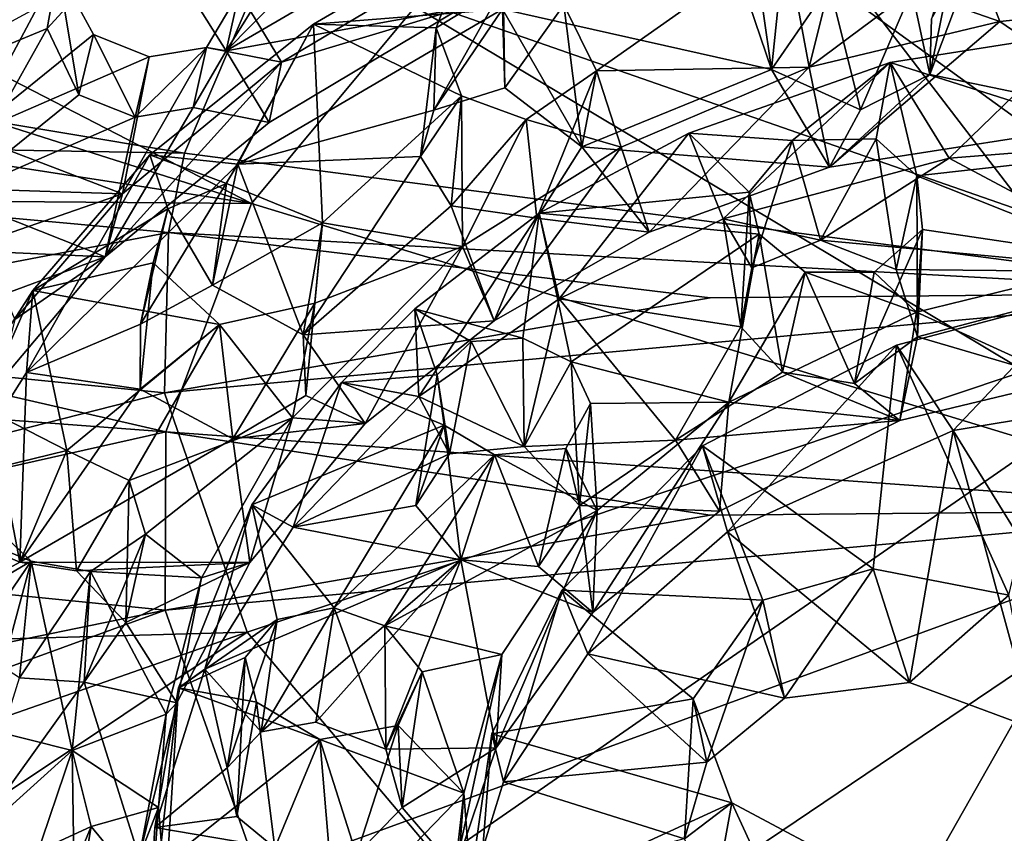
# Model space of a CAD drawing. Units: inches. Extents: x -11 to 11, y -4.7 to 5.
# Drawn here: x -9.9 to -8.8, y -2.9 to -2 of the extents above; entities that cross this region are included whole.
import ezdxf

# ---------------------------------------------------------------- set-up
doc = ezdxf.new("R2010")
doc.units = ezdxf.units.IN
doc.layers.get('0').update_dxf_attribs({"true_color": 0xc2ced6})

msp = doc.modelspace()

# ---------------------------------------------------------------- linework, layer by layer
for points in [[(-8.9911, -1.4518), (-9.3824, -1.6491), (-8.5226, -2.2717), (-8.9911, -1.4518)], [(-9.1175, -1.7372), (-8.6453, -1.6322), (-8.5226, -2.5133), (-9.1175, -1.7372)], [(-8.5226, -2.2717), (-9.3824, -1.6491), (-9.6193, -1.8892), (-8.5226, -2.2717)], [(-9.6418, -2.1722), (-10.7233, -1.8283), (-10.6121, -1.6715), (-9.6418, -2.1722)], [(-9.4596, -1.9535), (-9.6418, -2.1722), (-10.6121, -1.6715), (-9.4596, -1.9535)], [(-8.5226, -2.5133), (-9.4596, -1.9535), (-9.1175, -1.7372), (-8.5226, -2.5133)], [(-9.6699, -2.0025), (-9.7173, -1.9266), (-9.547, -1.8067), (-9.6699, -2.0025)], [(-9.547, -1.8067), (-9.5263, -1.8567), (-9.6699, -2.0025), (-9.547, -1.8067)], [(-10.8151, -1.991), (-10.7233, -1.8283), (-9.6418, -2.1722), (-10.8151, -1.991)], [(-9.6699, -2.0025), (-9.5263, -1.8567), (-9.4728, -1.8874), (-9.6699, -2.0025)], [(-8.8522, -1.8576), (-8.887, -2.0287), (-8.9068, -1.9353), (-8.8522, -1.8576)], [(-8.8089, -1.9699), (-8.8522, -1.8576), (-8.9068, -1.9353), (-8.8089, -1.9699)], [(-8.887, -2.0287), (-8.8206, -1.8528), (-8.6509, -2.0778), (-8.887, -2.0287)], [(-8.8206, -1.8528), (-8.887, -2.0287), (-8.885, -1.9667), (-8.8206, -1.8528)], [(-8.8522, -1.8576), (-8.885, -1.9667), (-8.887, -2.0287), (-8.8522, -1.8576)], [(-8.8522, -1.8576), (-8.8089, -1.9699), (-8.6418, -1.9524), (-8.8522, -1.8576)], [(-9.5726, -1.9727), (-9.4362, -1.9769), (-9.3949, -1.8691), (-9.5726, -1.9727)], [(-9.5726, -1.9727), (-9.3949, -1.8691), (-9.3623, -1.9559), (-9.5726, -1.9727)], [(-9.3616, -1.9312), (-9.3949, -1.8691), (-9.4362, -1.9769), (-9.3616, -1.9312)], [(-9.3623, -1.9559), (-9.1119, -1.8791), (-9.063, -2.023), (-9.3623, -1.9559)], [(-9.048, -1.8769), (-9.2943, -1.9511), (-9.2577, -2.0248), (-9.048, -1.8769)], [(-9.2577, -2.0248), (-9.0213, -2.0204), (-9.048, -1.8769), (-9.2577, -2.0248)], [(-9.1119, -1.8791), (-9.0722, -1.9585), (-9.063, -2.023), (-9.1119, -1.8791)], [(-9.0722, -1.9585), (-9.048, -1.8769), (-9.063, -2.023), (-9.0722, -1.9585)], [(-8.9985, -1.9295), (-9.063, -2.023), (-9.048, -1.8769), (-8.9985, -1.9295)], [(-9.048, -1.8769), (-9.0213, -2.0204), (-8.9985, -1.9295), (-9.048, -1.8769)], [(-10.8863, -1.9206), (-9.7163, -2.1163), (-9.6193, -1.8892), (-10.8863, -1.9206)], [(-9.6193, -1.8892), (-9.7163, -2.1163), (-8.5226, -2.2717), (-9.6193, -1.8892)], [(-9.6699, -2.0025), (-9.4728, -1.8874), (-9.4096, -1.9553), (-9.6699, -2.0025)], [(-9.6554, -1.9373), (-9.6081, -2.0151), (-9.3985, -1.8902), (-9.6554, -1.9373)], [(-9.4096, -1.9553), (-9.3985, -1.8902), (-9.6081, -2.0151), (-9.4096, -1.9553)], [(-9.8572, -1.9111), (-10.0687, -1.9929), (-9.9561, -2.0961), (-9.8572, -1.9111)], [(-9.9561, -2.0961), (-9.8176, -1.9844), (-9.8572, -1.9111), (-9.9561, -2.0961)], [(-9.8572, -1.9111), (-9.8689, -1.9777), (-9.815, -1.9183), (-9.8572, -1.9111)], [(-9.8338, -2.0512), (-9.8689, -1.9777), (-9.8572, -1.9111), (-9.8338, -2.0512)], [(-9.8572, -1.9111), (-9.8176, -1.9844), (-9.8338, -2.0512), (-9.8572, -1.9111)], [(-10.9307, -2.0947), (-9.7163, -2.1163), (-10.8863, -1.9206), (-10.9307, -2.0947)], [(-9.8689, -1.9777), (-10.099, -2.0727), (-9.815, -1.9183), (-9.8689, -1.9777)], [(-9.7173, -1.9266), (-9.6699, -2.0025), (-9.6554, -1.9373), (-9.7173, -1.9266)], [(-9.6916, -1.9986), (-9.6554, -1.9373), (-9.6699, -2.0025), (-9.6916, -1.9986)], [(-9.6554, -1.9373), (-9.6916, -1.9986), (-9.6081, -2.0151), (-9.6554, -1.9373)], [(-9.4386, -2.0684), (-9.3598, -2.0435), (-9.3616, -1.9312), (-9.4386, -2.0684)], [(-9.3616, -1.9312), (-9.4362, -1.9769), (-9.4386, -2.0684), (-9.3616, -1.9312)], [(-9.3598, -2.0435), (-9.2943, -1.9511), (-9.3616, -1.9312), (-9.3598, -2.0435)], [(-8.964, -2.0679), (-9.063, -2.023), (-8.9985, -1.9295), (-8.964, -2.0679)], [(-8.9985, -1.9295), (-9.0213, -2.0204), (-8.9068, -1.9353), (-8.9985, -1.9295)], [(-9.0213, -2.0204), (-8.8089, -1.9699), (-8.9068, -1.9353), (-9.0213, -2.0204)], [(-8.9068, -1.9353), (-8.964, -2.0679), (-8.9985, -1.9295), (-8.9068, -1.9353)], [(-8.9068, -1.9353), (-8.887, -2.0287), (-8.964, -2.0679), (-8.9068, -1.9353)], [(-9.4096, -1.9553), (-9.6221, -2.082), (-9.6699, -2.0025), (-9.4096, -1.9553)], [(-9.3623, -1.9559), (-9.4386, -2.0684), (-9.6567, -2.1283), (-9.3623, -1.9559)], [(-9.6567, -2.1283), (-9.5726, -1.9727), (-9.3623, -1.9559), (-9.6567, -2.1283)], [(-9.4596, -1.9535), (-8.5226, -2.5133), (-9.6418, -2.1722), (-9.4596, -1.9535)], [(-9.6081, -2.0151), (-9.6221, -2.082), (-9.4096, -1.9553), (-9.6081, -2.0151)], [(-9.4386, -2.0684), (-9.3623, -1.9559), (-9.3598, -2.0435), (-9.4386, -2.0684)], [(-9.063, -2.023), (-9.2743, -2.1092), (-9.3623, -1.9559), (-9.063, -2.023)], [(-9.3598, -2.0435), (-9.3623, -1.9559), (-9.2743, -2.1092), (-9.3598, -2.0435)], [(-9.3598, -2.0435), (-9.2743, -2.1092), (-9.2943, -1.9511), (-9.3598, -2.0435)], [(-9.2943, -1.9511), (-9.2743, -2.1092), (-9.2577, -2.0248), (-9.2943, -1.9511)], [(-8.6418, -1.9524), (-8.8089, -1.9699), (-8.6509, -2.0778), (-8.6418, -1.9524)], [(-9.0213, -2.0204), (-8.9985, -2.1318), (-8.8089, -1.9699), (-9.0213, -2.0204)], [(-8.9985, -2.1318), (-8.6509, -2.0778), (-8.8089, -1.9699), (-8.9985, -2.1318)], [(-9.974, -2.1643), (-10.099, -2.0727), (-9.8689, -1.9777), (-9.974, -2.1643)], [(-9.974, -2.1643), (-9.8689, -1.9777), (-9.8338, -2.0512), (-9.974, -2.1643)], [(-9.7547, -2.1181), (-9.5726, -1.9727), (-9.6567, -2.1283), (-9.7547, -2.1181)], [(-9.7547, -2.1181), (-9.6696, -2.1499), (-9.5726, -1.9727), (-9.7547, -2.1181)], [(-9.5726, -1.9727), (-9.6696, -2.1499), (-9.5627, -2.1936), (-9.5726, -1.9727)], [(-9.4362, -1.9769), (-9.5726, -1.9727), (-9.408, -2.0526), (-9.4362, -1.9769)], [(-9.5627, -2.1936), (-9.408, -2.0526), (-9.5726, -1.9727), (-9.5627, -2.1936)], [(-9.4535, -2.1199), (-9.4362, -1.9769), (-9.408, -2.0526), (-9.4535, -2.1199)], [(-9.4386, -2.0684), (-9.4362, -1.9769), (-9.4535, -2.1199), (-9.4386, -2.0684)], [(-8.9309, -2.0154), (-8.7216, -1.9823), (-8.8655, -2.1217), (-8.9309, -2.0154)], [(-8.6291, -2.111), (-8.7216, -1.9823), (-8.9309, -2.0154), (-8.6291, -2.111)], [(-8.7216, -1.9823), (-8.6273, -2.1029), (-8.8655, -2.1217), (-8.7216, -1.9823)], [(-10.8863, -2.1623), (-10.8151, -1.991), (-9.6418, -2.1722), (-10.8863, -2.1623)], [(-9.7554, -2.009), (-9.8176, -1.9844), (-9.9561, -2.0961), (-9.7554, -2.009)], [(-9.771, -2.076), (-9.8338, -2.0512), (-9.8176, -1.9844), (-9.771, -2.076)], [(-9.8176, -1.9844), (-9.7554, -2.009), (-9.771, -2.076), (-9.8176, -1.9844)], [(-9.6081, -2.0151), (-9.6916, -1.9986), (-9.785, -2.1615), (-9.6081, -2.0151)], [(-9.6916, -1.9986), (-9.7554, -2.009), (-9.785, -2.1615), (-9.6916, -1.9986)], [(-9.6916, -1.9986), (-9.7064, -2.0654), (-9.771, -2.076), (-9.6916, -1.9986)], [(-9.771, -2.076), (-9.7554, -2.009), (-9.6916, -1.9986), (-9.771, -2.076)], [(-9.6699, -2.0025), (-9.7064, -2.0654), (-9.6916, -1.9986), (-9.6699, -2.0025)], [(-9.6221, -2.082), (-9.7064, -2.0654), (-9.6699, -2.0025), (-9.6221, -2.082)], [(-9.9561, -2.0961), (-9.785, -2.1615), (-9.7554, -2.009), (-9.9561, -2.0961)], [(-9.8045, -2.2315), (-9.6221, -2.082), (-9.6081, -2.0151), (-9.8045, -2.2315)], [(-9.6081, -2.0151), (-9.785, -2.1615), (-9.8045, -2.2315), (-9.6081, -2.0151)], [(-9.1549, -2.0938), (-9.04, -2.1021), (-8.9309, -2.0154), (-9.1549, -2.0938)], [(-9.1167, -2.1891), (-9.1549, -2.0938), (-8.9309, -2.0154), (-9.1167, -2.1891)], [(-9.1167, -2.1891), (-8.9309, -2.0154), (-8.8655, -2.1217), (-9.1167, -2.1891)], [(-8.9309, -2.0154), (-9.04, -2.1021), (-8.9468, -2.1003), (-8.9309, -2.0154)], [(-8.9014, -2.1413), (-8.9309, -2.0154), (-8.9468, -2.1003), (-8.9014, -2.1413)], [(-8.9309, -2.0154), (-8.9014, -2.1413), (-8.6291, -2.111), (-8.9309, -2.0154)], [(-9.3361, -2.0787), (-9.2577, -2.0248), (-9.3243, -2.1886), (-9.3361, -2.0787)], [(-9.3361, -2.0787), (-9.2303, -2.1096), (-9.2577, -2.0248), (-9.3361, -2.0787)], [(-9.2743, -2.1092), (-9.3243, -2.1886), (-9.2577, -2.0248), (-9.2743, -2.1092)], [(-9.2743, -2.1092), (-9.063, -2.023), (-8.9985, -2.1318), (-9.2743, -2.1092)], [(-9.0213, -2.0204), (-9.2577, -2.0248), (-9.2303, -2.1096), (-9.0213, -2.0204)], [(-9.0213, -2.0204), (-9.2303, -2.1096), (-9.1991, -2.204), (-9.0213, -2.0204)], [(-9.1991, -2.204), (-8.9985, -2.1318), (-9.0213, -2.0204), (-9.1991, -2.204)], [(-8.9985, -2.1318), (-9.063, -2.023), (-8.964, -2.0679), (-8.9985, -2.1318)], [(-8.6509, -2.0778), (-8.9985, -2.1318), (-8.887, -2.0287), (-8.6509, -2.0778)], [(-8.9985, -2.1318), (-8.964, -2.0679), (-8.887, -2.0287), (-8.9985, -2.1318)], [(-9.974, -2.1643), (-9.8338, -2.0512), (-9.771, -2.076), (-9.974, -2.1643)], [(-9.408, -2.0526), (-9.5627, -2.1936), (-9.4069, -2.2201), (-9.408, -2.0526)], [(-9.4196, -2.1748), (-9.4535, -2.1199), (-9.408, -2.0526), (-9.4196, -2.1748)], [(-9.3361, -2.0787), (-9.4196, -2.1748), (-9.408, -2.0526), (-9.3361, -2.0787)], [(-9.408, -2.0526), (-9.4069, -2.2201), (-9.3361, -2.0787), (-9.408, -2.0526)], [(-9.6221, -2.082), (-9.8045, -2.2315), (-9.7064, -2.0654), (-9.6221, -2.082)], [(-9.7064, -2.0654), (-9.8045, -2.2315), (-9.771, -2.076), (-9.7064, -2.0654)], [(-9.4535, -2.1199), (-9.6567, -2.1283), (-9.4386, -2.0684), (-9.4535, -2.1199)], [(-9.771, -2.076), (-9.8045, -2.2315), (-9.974, -2.1643), (-9.771, -2.076)], [(-9.3361, -2.0787), (-9.3243, -2.1886), (-9.4196, -2.1748), (-9.3361, -2.0787)], [(-9.3361, -2.0787), (-9.4069, -2.2201), (-9.2303, -2.1096), (-9.3361, -2.0787)], [(-9.7163, -2.1163), (-10.9307, -2.0947), (-9.7338, -2.2044), (-9.7163, -2.1163)], [(-9.7338, -2.2044), (-10.9307, -2.0947), (-10.3485, -2.3215), (-9.7338, -2.2044)], [(-9.9561, -2.0961), (-9.9117, -2.1572), (-9.785, -2.1615), (-9.9561, -2.0961)], [(-9.2993, -2.2783), (-9.3214, -2.1828), (-9.1549, -2.0938), (-9.2993, -2.2783)], [(-9.3214, -2.1828), (-9.0881, -2.1596), (-9.1549, -2.0938), (-9.3214, -2.1828)], [(-9.1549, -2.0938), (-9.1167, -2.1891), (-9.2993, -2.2783), (-9.1549, -2.0938)], [(-9.1549, -2.0938), (-9.0881, -2.1596), (-9.04, -2.1021), (-9.1549, -2.0938)], [(-9.0848, -2.2438), (-9.04, -2.1021), (-9.0881, -2.1596), (-9.0848, -2.2438)], [(-9.0087, -2.2128), (-9.04, -2.1021), (-9.0848, -2.2438), (-9.0087, -2.2128)], [(-9.0087, -2.2128), (-8.9468, -2.1003), (-9.04, -2.1021), (-9.0087, -2.2128)], [(-9.0087, -2.2128), (-8.9243, -2.2456), (-8.9468, -2.1003), (-9.0087, -2.2128)], [(-8.9468, -2.1003), (-8.9243, -2.2456), (-8.9014, -2.1413), (-8.9468, -2.1003)], [(-8.6276, -2.2487), (-8.8655, -2.1217), (-8.6273, -2.1029), (-8.6276, -2.2487)], [(-9.2303, -2.1096), (-9.4069, -2.2201), (-9.3716, -2.3026), (-9.2303, -2.1096)], [(-9.3716, -2.3026), (-9.1991, -2.204), (-9.2303, -2.1096), (-9.3716, -2.3026)], [(-9.2743, -2.1092), (-9.1991, -2.204), (-9.3243, -2.1886), (-9.2743, -2.1092)], [(-8.9985, -2.1318), (-9.1991, -2.204), (-9.2743, -2.1092), (-8.9985, -2.1318)], [(-8.6654, -2.2352), (-8.6291, -2.111), (-8.9014, -2.1413), (-8.6654, -2.2352)], [(-9.8918, -2.3601), (-9.8851, -2.2689), (-9.7547, -2.1181), (-9.8918, -2.3601)], [(-9.8918, -2.3601), (-9.7547, -2.1181), (-9.6567, -2.1283), (-9.8918, -2.3601)], [(-9.8851, -2.2689), (-9.7346, -2.1781), (-9.7547, -2.1181), (-9.8851, -2.2689)], [(-9.6696, -2.1499), (-9.7547, -2.1181), (-9.7346, -2.1781), (-9.6696, -2.1499)], [(-9.7163, -2.1163), (-9.7338, -2.2044), (-8.5226, -2.2717), (-9.7163, -2.1163)], [(-9.5842, -2.3182), (-9.6567, -2.1283), (-9.4535, -2.1199), (-9.5842, -2.3182)], [(-9.4535, -2.1199), (-9.4196, -2.1748), (-9.5842, -2.3182), (-9.4535, -2.1199)], [(-9.1167, -2.1891), (-8.8655, -2.1217), (-9.0087, -2.2128), (-9.1167, -2.1891)], [(-8.8655, -2.1217), (-8.6276, -2.2487), (-9.0087, -2.2128), (-8.8655, -2.1217)], [(-9.7653, -2.3065), (-9.8918, -2.3601), (-9.6567, -2.1283), (-9.7653, -2.3065)], [(-9.7653, -2.3065), (-9.6567, -2.1283), (-9.6851, -2.2629), (-9.7653, -2.3065)], [(-9.6851, -2.2629), (-9.6567, -2.1283), (-9.5842, -2.3182), (-9.6851, -2.2629)], [(-8.9006, -2.3205), (-8.9014, -2.1413), (-8.9243, -2.2456), (-8.9006, -2.3205)], [(-8.895, -2.201), (-8.9014, -2.1413), (-8.9006, -2.3205), (-8.895, -2.201)], [(-8.6654, -2.2352), (-8.9014, -2.1413), (-8.895, -2.201), (-8.6654, -2.2352)], [(-9.785, -2.1615), (-9.9117, -2.1572), (-9.9423, -2.2159), (-9.785, -2.1615)], [(-9.6696, -2.1499), (-9.7346, -2.1781), (-9.6851, -2.2629), (-9.6696, -2.1499)], [(-9.5627, -2.1936), (-9.6696, -2.1499), (-9.6851, -2.2629), (-9.5627, -2.1936)], [(-10.9307, -2.3364), (-10.8863, -2.1623), (-9.7371, -2.4261), (-10.9307, -2.3364)], [(-9.6418, -2.1722), (-9.7371, -2.4261), (-10.8863, -2.1623), (-9.6418, -2.1722)], [(-9.974, -2.1643), (-9.8045, -2.2315), (-9.9293, -2.2261), (-9.974, -2.1643)], [(-9.9048, -2.301), (-9.785, -2.1615), (-9.9423, -2.2159), (-9.9048, -2.301)], [(-9.8045, -2.2315), (-9.785, -2.1615), (-9.9048, -2.301), (-9.8045, -2.2315)], [(-9.0881, -2.1596), (-9.3214, -2.1828), (-9.0767, -2.2064), (-9.0881, -2.1596)], [(-9.0972, -2.3093), (-9.0848, -2.2438), (-9.0881, -2.1596), (-9.0972, -2.3093)], [(-9.0881, -2.1596), (-9.0767, -2.2064), (-9.0972, -2.3093), (-9.0881, -2.1596)], [(-9.7346, -2.1781), (-9.8851, -2.2689), (-9.7512, -2.2381), (-9.7346, -2.1781)], [(-9.7346, -2.1781), (-9.7653, -2.3065), (-9.6851, -2.2629), (-9.7346, -2.1781)], [(-9.7512, -2.2381), (-9.7653, -2.3065), (-9.7346, -2.1781), (-9.7512, -2.2381)], [(-9.6418, -2.1722), (-8.5226, -2.5133), (-9.7371, -2.4261), (-9.6418, -2.1722)], [(-9.3716, -2.3026), (-9.5842, -2.3182), (-9.4196, -2.1748), (-9.3716, -2.3026)], [(-9.3243, -2.1886), (-9.3716, -2.3026), (-9.4196, -2.1748), (-9.3243, -2.1886)], [(-9.4556, -2.3867), (-9.4601, -2.2893), (-9.3214, -2.1828), (-9.4556, -2.3867)], [(-9.4601, -2.2893), (-9.3396, -2.3221), (-9.3214, -2.1828), (-9.4601, -2.2893)], [(-9.3214, -2.1828), (-9.2993, -2.2783), (-9.4556, -2.3867), (-9.3214, -2.1828)], [(-9.3716, -2.3026), (-9.3243, -2.1886), (-9.1991, -2.204), (-9.3716, -2.3026)], [(-9.2858, -2.3483), (-9.3214, -2.1828), (-9.3396, -2.3221), (-9.2858, -2.3483)], [(-9.0767, -2.2064), (-9.3214, -2.1828), (-9.2858, -2.3483), (-9.0767, -2.2064)], [(-9.2993, -2.2783), (-9.1167, -2.1891), (-9.0972, -2.3093), (-9.2993, -2.2783)], [(-9.0848, -2.2438), (-9.1167, -2.1891), (-9.0087, -2.2128), (-9.0848, -2.2438)], [(-9.1167, -2.1891), (-9.0848, -2.2438), (-9.0972, -2.3093), (-9.1167, -2.1891)], [(-9.5627, -2.1936), (-9.6851, -2.2629), (-9.5842, -2.3182), (-9.5627, -2.1936)], [(-9.5813, -2.3857), (-9.5627, -2.1936), (-9.5842, -2.3182), (-9.5813, -2.3857)], [(-9.5813, -2.3857), (-9.5712, -2.2832), (-9.5627, -2.1936), (-9.5813, -2.3857)], [(-9.4069, -2.2201), (-9.5627, -2.1936), (-9.5712, -2.2832), (-9.4069, -2.2201)], [(-8.9709, -2.3724), (-8.9488, -2.2484), (-8.895, -2.201), (-8.9709, -2.3724)], [(-8.895, -2.201), (-8.9006, -2.3205), (-8.9709, -2.3724), (-8.895, -2.201)], [(-8.9488, -2.2484), (-8.9018, -2.293), (-8.895, -2.201), (-8.9488, -2.2484)], [(-8.6654, -2.2352), (-8.895, -2.201), (-8.9018, -2.293), (-8.6654, -2.2352)], [(-9.7384, -2.3829), (-9.7338, -2.2044), (-10.3485, -2.3215), (-9.7384, -2.3829)], [(-9.7384, -2.3829), (-9.1312, -2.2772), (-9.7338, -2.2044), (-9.7384, -2.3829)], [(-9.1312, -2.2772), (-8.5226, -2.2717), (-9.7338, -2.2044), (-9.1312, -2.2772)], [(-9.2858, -2.3483), (-9.1104, -2.3932), (-9.0767, -2.2064), (-9.2858, -2.3483)], [(-9.0767, -2.2064), (-9.1104, -2.3932), (-9.0258, -2.2487), (-9.0767, -2.2064)], [(-9.0767, -2.2064), (-9.0507, -2.3597), (-9.0972, -2.3093), (-9.0767, -2.2064)], [(-9.0258, -2.2487), (-9.0507, -2.3597), (-9.0767, -2.2064), (-9.0258, -2.2487)], [(-9.0087, -2.2128), (-8.6276, -2.2487), (-8.9243, -2.2456), (-9.0087, -2.2128)], [(-9.5712, -2.2832), (-9.5962, -2.4106), (-9.4069, -2.2201), (-9.5712, -2.2832)], [(-9.4069, -2.2201), (-9.5962, -2.4106), (-9.5153, -2.4168), (-9.4069, -2.2201)], [(-9.3716, -2.3026), (-9.4069, -2.2201), (-9.5153, -2.4168), (-9.3716, -2.3026)], [(-9.8045, -2.2315), (-9.9571, -2.2879), (-9.9293, -2.2261), (-9.8045, -2.2315)], [(-9.9226, -2.3716), (-9.9571, -2.2879), (-9.8045, -2.2315), (-9.9226, -2.3716)], [(-9.9048, -2.301), (-9.9226, -2.3716), (-9.8045, -2.2315), (-9.9048, -2.301)], [(-9.7512, -2.2381), (-9.8851, -2.2689), (-9.6773, -2.3068), (-9.7512, -2.2381)], [(-9.7512, -2.2381), (-9.7654, -2.3786), (-9.7653, -2.3065), (-9.7512, -2.2381)], [(-9.7512, -2.2381), (-9.6773, -2.3068), (-9.7654, -2.3786), (-9.7512, -2.2381)], [(-8.9243, -2.2456), (-8.6276, -2.2487), (-8.9006, -2.3205), (-8.9243, -2.2456)], [(-8.7351, -2.3689), (-8.6654, -2.2352), (-8.9018, -2.293), (-8.7351, -2.3689)], [(-8.9018, -2.293), (-9.0258, -2.2487), (-9.1104, -2.3932), (-8.9018, -2.293)], [(-9.0258, -2.2487), (-8.9709, -2.3724), (-9.0507, -2.3597), (-9.0258, -2.2487)], [(-8.9488, -2.2484), (-8.9709, -2.3724), (-9.0258, -2.2487), (-8.9488, -2.2484)], [(-8.9018, -2.293), (-8.9488, -2.2484), (-9.0258, -2.2487), (-8.9018, -2.293)], [(-8.7351, -2.3689), (-8.9006, -2.3205), (-8.6276, -2.2487), (-8.7351, -2.3689)], [(-9.8851, -2.2689), (-9.8918, -2.3601), (-9.9985, -2.5288), (-9.8851, -2.2689)], [(-9.9985, -2.5288), (-9.9618, -2.3882), (-9.8851, -2.2689), (-9.9985, -2.5288)], [(-9.9618, -2.3882), (-9.8472, -2.447), (-9.8851, -2.2689), (-9.9618, -2.3882)], [(-9.6773, -2.3068), (-9.8851, -2.2689), (-9.8472, -2.447), (-9.6773, -2.3068)], [(-9.6464, -2.6489), (-8.5226, -2.2717), (-9.7384, -2.3829), (-9.6464, -2.6489)], [(-8.5226, -2.2717), (-9.1312, -2.2772), (-9.7384, -2.3829), (-8.5226, -2.2717)], [(-9.433, -2.9021), (-8.5226, -2.2717), (-9.6464, -2.6489), (-9.433, -2.9021)], [(-9.3384, -2.4424), (-9.4556, -2.3867), (-9.2993, -2.2783), (-9.3384, -2.4424)], [(-8.5226, -2.2717), (-9.433, -2.9021), (-9.0098, -3.1301), (-8.5226, -2.2717)], [(-9.1698, -2.4353), (-9.3384, -2.4424), (-9.2993, -2.2783), (-9.1698, -2.4353)], [(-9.2993, -2.2783), (-9.0972, -2.3093), (-9.1698, -2.4353), (-9.2993, -2.2783)], [(-9.0098, -3.1301), (-8.6428, -3.1939), (-8.5226, -2.2717), (-9.0098, -3.1301)], [(-8.9239, -2.3297), (-8.7992, -2.6078), (-8.7196, -2.2756), (-8.9239, -2.3297)], [(-8.9239, -2.3297), (-8.7196, -2.2756), (-8.8611, -2.4245), (-8.9239, -2.3297)], [(-8.64, -2.388), (-8.8611, -2.4245), (-8.7196, -2.2756), (-8.64, -2.388)], [(-9.6773, -2.3068), (-9.5712, -2.2832), (-9.6625, -2.434), (-9.6773, -2.3068)], [(-9.6773, -2.3068), (-9.5962, -2.4106), (-9.5712, -2.2832), (-9.6773, -2.3068)], [(-9.6625, -2.434), (-9.5712, -2.2832), (-9.5813, -2.3857), (-9.6625, -2.434)], [(-9.5415, -2.3714), (-9.435, -2.3627), (-9.4601, -2.2893), (-9.5415, -2.3714)], [(-9.5415, -2.3714), (-9.4601, -2.2893), (-9.4556, -2.3867), (-9.5415, -2.3714)], [(-9.3396, -2.3221), (-9.4601, -2.2893), (-9.3972, -2.3258), (-9.3396, -2.3221)], [(-9.435, -2.3627), (-9.3972, -2.3258), (-9.4601, -2.2893), (-9.435, -2.3627)], [(-8.9202, -2.4134), (-8.9018, -2.293), (-9.1104, -2.3932), (-8.9202, -2.4134)], [(-8.9018, -2.293), (-8.9202, -2.4134), (-8.7351, -2.3689), (-8.9018, -2.293)], [(-9.7654, -2.3786), (-9.8918, -2.3601), (-9.7653, -2.3065), (-9.7654, -2.3786)], [(-9.8472, -2.447), (-9.7778, -2.4803), (-9.6773, -2.3068), (-9.8472, -2.447)], [(-9.6773, -2.3068), (-9.7778, -2.4803), (-9.5962, -2.4106), (-9.6773, -2.3068)], [(-9.6773, -2.3068), (-9.6625, -2.434), (-9.7654, -2.3786), (-9.6773, -2.3068)], [(-9.5153, -2.4168), (-9.5842, -2.3182), (-9.3716, -2.3026), (-9.5153, -2.4168)], [(-9.0507, -2.3597), (-9.1698, -2.4353), (-9.0972, -2.3093), (-9.0507, -2.3597)], [(-9.7384, -2.3829), (-10.3485, -2.3215), (-10.923, -2.6845), (-9.7384, -2.3829)], [(-9.5153, -2.4168), (-9.5813, -2.3857), (-9.5842, -2.3182), (-9.5153, -2.4168)], [(-9.3384, -2.4424), (-9.3396, -2.3221), (-9.3972, -2.3258), (-9.3384, -2.4424)], [(-9.2858, -2.3483), (-9.3396, -2.3221), (-9.3384, -2.4424), (-9.2858, -2.3483)], [(-8.9709, -2.3724), (-8.9006, -2.3205), (-8.9202, -2.4134), (-8.9709, -2.3724)], [(-8.9006, -2.3205), (-8.7351, -2.3689), (-8.9202, -2.4134), (-8.9006, -2.3205)], [(-9.4215, -2.4505), (-9.3972, -2.3258), (-9.435, -2.3627), (-9.4215, -2.4505)], [(-9.3972, -2.3258), (-9.4215, -2.4505), (-9.3384, -2.4424), (-9.3972, -2.3258)], [(-9.1121, -2.5373), (-9.1398, -2.4418), (-8.9239, -2.3297), (-9.1121, -2.5373)], [(-8.9499, -2.5785), (-8.9239, -2.3297), (-9.1398, -2.4418), (-8.9499, -2.5785)], [(-8.8611, -2.4245), (-9.1121, -2.5373), (-8.9239, -2.3297), (-8.8611, -2.4245)], [(-8.7992, -2.6078), (-8.9239, -2.3297), (-8.9499, -2.5785), (-8.7992, -2.6078)], [(-9.7371, -2.4261), (-10.3485, -2.5631), (-10.9307, -2.3364), (-9.7371, -2.4261)], [(-9.3384, -2.4424), (-9.2767, -2.508), (-9.2858, -2.3483), (-9.3384, -2.4424)], [(-9.2645, -2.3947), (-9.2858, -2.3483), (-9.2767, -2.508), (-9.2645, -2.3947)], [(-9.2645, -2.3947), (-9.1104, -2.3932), (-9.2858, -2.3483), (-9.2645, -2.3947)], [(-9.8995, -2.5712), (-9.9985, -2.5288), (-9.8918, -2.3601), (-9.8995, -2.5712)], [(-9.8918, -2.3601), (-9.7654, -2.3786), (-9.8995, -2.5712), (-9.8918, -2.3601)], [(-9.5415, -2.3714), (-9.4271, -2.4186), (-9.435, -2.3627), (-9.5415, -2.3714)], [(-9.435, -2.3627), (-9.4271, -2.4186), (-9.4588, -2.5081), (-9.435, -2.3627)], [(-9.4215, -2.4505), (-9.435, -2.3627), (-9.4588, -2.5081), (-9.4215, -2.4505)], [(-9.1698, -2.4353), (-9.0507, -2.3597), (-8.9202, -2.4134), (-9.1698, -2.4353)], [(-9.0507, -2.3597), (-8.9709, -2.3724), (-8.9202, -2.4134), (-9.0507, -2.3597)], [(-9.6414, -2.5074), (-9.5415, -2.3714), (-9.5951, -2.5321), (-9.6414, -2.5074)], [(-9.6414, -2.5074), (-9.4271, -2.4186), (-9.5415, -2.3714), (-9.6414, -2.5074)], [(-9.4556, -2.3867), (-9.5951, -2.5321), (-9.5415, -2.3714), (-9.4556, -2.3867)], [(-9.6464, -2.6489), (-9.7384, -2.3829), (-10.923, -2.6845), (-9.6464, -2.6489)], [(-9.8995, -2.5712), (-9.7654, -2.3786), (-9.6625, -2.434), (-9.8995, -2.5712)], [(-9.6625, -2.434), (-9.5813, -2.3857), (-9.5153, -2.4168), (-9.6625, -2.434)], [(-9.4556, -2.3867), (-9.4215, -2.4505), (-9.5951, -2.5321), (-9.4556, -2.3867)], [(-9.3384, -2.4424), (-9.4215, -2.4505), (-9.4556, -2.3867), (-9.3384, -2.4424)], [(-8.8611, -2.4245), (-8.64, -2.388), (-8.6199, -2.8146), (-8.8611, -2.4245)], [(-9.8472, -2.447), (-9.9618, -2.3882), (-9.9197, -2.4648), (-9.8472, -2.447)], [(-9.292, -2.4448), (-9.2645, -2.3947), (-9.2767, -2.508), (-9.292, -2.4448)], [(-9.2569, -2.5135), (-9.2645, -2.3947), (-9.292, -2.4448), (-9.2569, -2.5135)], [(-9.1104, -2.3932), (-9.2645, -2.3947), (-9.2569, -2.5135), (-9.1104, -2.3932)], [(-9.262, -2.6269), (-9.1209, -2.5144), (-9.1104, -2.3932), (-9.262, -2.6269)], [(-9.1104, -2.3932), (-9.2569, -2.5135), (-9.262, -2.6269), (-9.1104, -2.3932)], [(-9.1104, -2.3932), (-9.1209, -2.5144), (-8.9202, -2.4134), (-9.1104, -2.3932)], [(-9.5962, -2.4106), (-9.7778, -2.4803), (-9.7597, -2.54), (-9.5962, -2.4106)], [(-9.6971, -2.5885), (-9.5962, -2.4106), (-9.7597, -2.54), (-9.6971, -2.5885)], [(-9.6436, -2.5715), (-9.5962, -2.4106), (-9.6971, -2.5885), (-9.6436, -2.5715)], [(-9.5153, -2.4168), (-9.6436, -2.5715), (-9.6625, -2.434), (-9.5153, -2.4168)], [(-9.6436, -2.5715), (-9.5153, -2.4168), (-9.5962, -2.4106), (-9.6436, -2.5715)], [(-9.4271, -2.4186), (-9.6414, -2.5074), (-9.5496, -2.6219), (-9.4271, -2.4186)], [(-9.5496, -2.6219), (-9.3711, -2.4516), (-9.4271, -2.4186), (-9.5496, -2.6219)], [(-9.4087, -2.5686), (-9.4588, -2.5081), (-9.4271, -2.4186), (-9.4087, -2.5686)], [(-9.3711, -2.4516), (-9.4087, -2.5686), (-9.4271, -2.4186), (-9.3711, -2.4516)], [(-8.9202, -2.4134), (-9.1209, -2.5144), (-9.1698, -2.4353), (-8.9202, -2.4134)], [(-9.7378, -2.6244), (-10.3485, -2.5631), (-9.7371, -2.4261), (-9.7378, -2.6244)], [(-9.7378, -2.6244), (-9.7371, -2.4261), (-9.1312, -2.5188), (-9.7378, -2.6244)], [(-9.1312, -2.5188), (-9.7371, -2.4261), (-8.5226, -2.5133), (-9.1312, -2.5188)], [(-9.1121, -2.5373), (-8.8611, -2.4245), (-8.9094, -2.7048), (-9.1121, -2.5373)], [(-8.9094, -2.7048), (-8.8611, -2.4245), (-8.7706, -2.7564), (-8.9094, -2.7048)], [(-8.6199, -2.8146), (-8.7706, -2.7564), (-8.8611, -2.4245), (-8.6199, -2.8146)], [(-9.6625, -2.434), (-9.6436, -2.5715), (-9.8995, -2.5712), (-9.6625, -2.434)], [(-9.1698, -2.4353), (-9.2767, -2.508), (-9.3384, -2.4424), (-9.1698, -2.4353)], [(-9.2673, -2.6729), (-9.2964, -2.6022), (-9.1398, -2.4418), (-9.2673, -2.6729)], [(-9.2964, -2.6022), (-9.0726, -2.6132), (-9.1398, -2.4418), (-9.2964, -2.6022)], [(-9.1209, -2.5144), (-9.2767, -2.508), (-9.1698, -2.4353), (-9.1209, -2.5144)], [(-9.2673, -2.6729), (-9.1398, -2.4418), (-9.1121, -2.5373), (-9.2673, -2.6729)], [(-8.9499, -2.5785), (-9.1398, -2.4418), (-9.0726, -2.6132), (-8.9499, -2.5785)], [(-9.8472, -2.447), (-9.9197, -2.4648), (-9.8995, -2.5712), (-9.8472, -2.447)], [(-9.8995, -2.5712), (-9.8365, -2.5805), (-9.8472, -2.447), (-9.8995, -2.5712)], [(-9.8365, -2.5805), (-9.7778, -2.4803), (-9.8472, -2.447), (-9.8365, -2.5805)], [(-9.5951, -2.5321), (-9.4215, -2.4505), (-9.4588, -2.5081), (-9.5951, -2.5321)], [(-9.4933, -2.642), (-9.3711, -2.4516), (-9.5496, -2.6219), (-9.4933, -2.642)], [(-9.2569, -2.5135), (-9.3711, -2.4516), (-9.4933, -2.642), (-9.2569, -2.5135)], [(-9.4087, -2.5686), (-9.3711, -2.4516), (-9.3222, -2.5758), (-9.4087, -2.5686)], [(-9.3222, -2.5758), (-9.3711, -2.4516), (-9.292, -2.4448), (-9.3222, -2.5758)], [(-9.3711, -2.4516), (-9.2569, -2.5135), (-9.292, -2.4448), (-9.3711, -2.4516)], [(-9.2767, -2.508), (-9.3222, -2.5758), (-9.292, -2.4448), (-9.2767, -2.508)], [(-9.9197, -2.4648), (-9.9578, -2.6031), (-9.8995, -2.5712), (-9.9197, -2.4648)], [(-9.7815, -2.6383), (-9.7778, -2.4803), (-9.8365, -2.5805), (-9.7815, -2.6383)], [(-9.7597, -2.54), (-9.7778, -2.4803), (-9.7815, -2.6383), (-9.7597, -2.54)], [(-9.6936, -2.6901), (-9.7228, -2.7107), (-9.6414, -2.5074), (-9.6936, -2.6901)], [(-9.7228, -2.7107), (-9.6132, -2.6348), (-9.6414, -2.5074), (-9.7228, -2.7107)], [(-9.5951, -2.5321), (-9.6936, -2.6901), (-9.6414, -2.5074), (-9.5951, -2.5321)], [(-9.6414, -2.5074), (-9.6132, -2.6348), (-9.5496, -2.6219), (-9.6414, -2.5074)], [(-9.4588, -2.5081), (-9.4087, -2.5686), (-9.5951, -2.5321), (-9.4588, -2.5081)], [(-9.3222, -2.5758), (-9.2767, -2.508), (-9.262, -2.6269), (-9.3222, -2.5758)], [(-9.1209, -2.5144), (-9.262, -2.6269), (-9.2767, -2.508), (-9.1209, -2.5144)], [(-10.0619, -2.6727), (-9.8866, -2.57), (-10.0191, -2.5156), (-10.0619, -2.6727)], [(-9.9371, -2.5228), (-10.0191, -2.5156), (-9.8866, -2.57), (-9.9371, -2.5228)], [(-8.5226, -2.5133), (-9.7378, -2.6244), (-9.1312, -2.5188), (-8.5226, -2.5133)], [(-9.6335, -2.9186), (-9.7378, -2.6244), (-8.5226, -2.5133), (-9.6335, -2.9186)], [(-8.5226, -2.5133), (-9.4404, -3.1318), (-9.6335, -2.9186), (-8.5226, -2.5133)], [(-9.4933, -2.642), (-9.363, -2.6737), (-9.2569, -2.5135), (-9.4933, -2.642)], [(-9.0956, -3.3427), (-9.4404, -3.1318), (-8.5226, -2.5133), (-9.0956, -3.3427)], [(-9.2569, -2.5135), (-9.363, -2.6737), (-9.3693, -2.7774), (-9.2569, -2.5135)], [(-9.3693, -2.7774), (-9.262, -2.6269), (-9.2569, -2.5135), (-9.3693, -2.7774)], [(-9.9985, -2.5288), (-9.8995, -2.5712), (-9.9578, -2.6031), (-9.9985, -2.5288)], [(-9.9523, -2.6659), (-9.9371, -2.5228), (-9.8866, -2.57), (-9.9523, -2.6659)], [(-9.7597, -2.54), (-9.7815, -2.6383), (-9.8277, -2.7045), (-9.7597, -2.54)], [(-9.8277, -2.7045), (-9.8209, -2.5815), (-9.7597, -2.54), (-9.8277, -2.7045)], [(-9.8209, -2.5815), (-9.6971, -2.5885), (-9.7597, -2.54), (-9.8209, -2.5815)], [(-9.6936, -2.6901), (-9.5951, -2.5321), (-9.4087, -2.5686), (-9.6936, -2.6901)], [(-9.2673, -2.6729), (-9.1121, -2.5373), (-9.0486, -2.7223), (-9.2673, -2.6729)], [(-8.9094, -2.7048), (-9.0486, -2.7223), (-9.1121, -2.5373), (-8.9094, -2.7048)], [(-9.7378, -2.6244), (-10.9303, -2.869), (-10.3485, -2.5631), (-9.7378, -2.6244)], [(-9.9371, -2.7564), (-9.8866, -2.57), (-10.0619, -2.6727), (-9.9371, -2.7564)], [(-9.9523, -2.6659), (-9.8866, -2.57), (-9.8996, -2.6996), (-9.9523, -2.6659)], [(-9.8866, -2.57), (-9.9371, -2.7564), (-9.8413, -2.7805), (-9.8866, -2.57)], [(-9.8209, -2.5815), (-9.8996, -2.6996), (-9.8866, -2.57), (-9.8209, -2.5815)], [(-9.8995, -2.5712), (-9.6436, -2.5715), (-9.8365, -2.5805), (-9.8995, -2.5712)], [(-9.8413, -2.7805), (-9.8209, -2.5815), (-9.8866, -2.57), (-9.8413, -2.7805)], [(-9.7815, -2.6383), (-9.8365, -2.5805), (-9.6436, -2.5715), (-9.7815, -2.6383)], [(-9.7246, -2.7275), (-9.7815, -2.6383), (-9.6436, -2.5715), (-9.7246, -2.7275)], [(-9.6971, -2.5885), (-9.7246, -2.7275), (-9.6436, -2.5715), (-9.6971, -2.5885)], [(-9.6936, -2.6901), (-9.4087, -2.5686), (-9.6308, -2.7598), (-9.6936, -2.6901)], [(-9.5701, -2.7491), (-9.6308, -2.7598), (-9.4087, -2.5686), (-9.5701, -2.7491)], [(-9.4923, -2.7789), (-9.5701, -2.7491), (-9.4087, -2.5686), (-9.4923, -2.7789)], [(-9.4087, -2.5686), (-9.3693, -2.7774), (-9.4923, -2.7789), (-9.4087, -2.5686)], [(-9.4087, -2.5686), (-9.3222, -2.5758), (-9.262, -2.6269), (-9.4087, -2.5686)], [(-9.3693, -2.7774), (-9.4087, -2.5686), (-9.262, -2.6269), (-9.3693, -2.7774)], [(-9.8277, -2.7045), (-9.8996, -2.6996), (-9.8209, -2.5815), (-9.8277, -2.7045)], [(-9.7366, -2.7402), (-9.8209, -2.5815), (-9.8413, -2.7805), (-9.7366, -2.7402)], [(-9.6971, -2.5885), (-9.8209, -2.5815), (-9.7366, -2.7402), (-9.6971, -2.5885)], [(-9.0486, -2.7223), (-8.9499, -2.5785), (-9.0726, -2.6132), (-9.0486, -2.7223)], [(-8.9499, -2.5785), (-9.0486, -2.7223), (-8.9094, -2.7048), (-8.9499, -2.5785)], [(-8.9499, -2.5785), (-8.9094, -2.7048), (-8.7992, -2.6078), (-8.9499, -2.5785)], [(-9.7246, -2.7275), (-9.6971, -2.5885), (-9.7366, -2.7402), (-9.7246, -2.7275)], [(-9.3614, -2.8153), (-9.3743, -2.7621), (-9.2964, -2.6022), (-9.3614, -2.8153)], [(-9.1502, -2.7231), (-9.2964, -2.6022), (-9.3743, -2.7621), (-9.1502, -2.7231)], [(-9.2673, -2.6729), (-9.3614, -2.8153), (-9.2964, -2.6022), (-9.2673, -2.6729)], [(-9.2964, -2.6022), (-9.1502, -2.7231), (-9.0726, -2.6132), (-9.2964, -2.6022)], [(-9.1502, -2.7231), (-9.135, -2.7936), (-9.0726, -2.6132), (-9.1502, -2.7231)], [(-9.0486, -2.7223), (-9.0726, -2.6132), (-9.135, -2.7936), (-9.0486, -2.7223)], [(-8.7992, -2.6078), (-8.9094, -2.7048), (-8.7706, -2.7564), (-8.7992, -2.6078)], [(-10.9303, -2.869), (-9.7378, -2.6244), (-10.8846, -3.0426), (-10.9303, -2.869)], [(-10.8846, -3.0426), (-9.7378, -2.6244), (-9.6335, -2.9186), (-10.8846, -3.0426)], [(-9.6308, -2.7598), (-9.5701, -2.7491), (-9.5496, -2.6219), (-9.6308, -2.7598)], [(-9.5496, -2.6219), (-9.6132, -2.6348), (-9.6308, -2.7598), (-9.5496, -2.6219)], [(-9.5496, -2.6219), (-9.5701, -2.7491), (-9.4923, -2.7789), (-9.5496, -2.6219)], [(-9.4923, -2.7789), (-9.4933, -2.642), (-9.5496, -2.6219), (-9.4923, -2.7789)], [(-9.7815, -2.6383), (-9.7246, -2.7275), (-9.8277, -2.7045), (-9.7815, -2.6383)], [(-9.6132, -2.6348), (-9.7228, -2.7107), (-9.6488, -2.677), (-9.6132, -2.6348)], [(-9.6687, -2.7999), (-9.6308, -2.7598), (-9.6132, -2.6348), (-9.6687, -2.7999)], [(-9.6132, -2.6348), (-9.6488, -2.677), (-9.6687, -2.7999), (-9.6132, -2.6348)], [(-10.923, -2.6845), (-10.78, -3.0453), (-9.6464, -2.6489), (-10.923, -2.6845)], [(-9.6464, -2.6489), (-10.78, -3.0453), (-10.6106, -3.2922), (-9.6464, -2.6489)], [(-9.433, -2.9021), (-9.6464, -2.6489), (-10.6106, -3.2922), (-9.433, -2.9021)], [(-9.4923, -2.7789), (-9.4517, -2.6929), (-9.4933, -2.642), (-9.4923, -2.7789)], [(-9.363, -2.6737), (-9.4933, -2.642), (-9.4517, -2.6929), (-9.363, -2.6737)], [(-9.3614, -2.8153), (-9.2673, -2.6729), (-9.135, -2.7936), (-9.3614, -2.8153)], [(-9.2673, -2.6729), (-9.0486, -2.7223), (-9.135, -2.7936), (-9.2673, -2.6729)], [(-9.6359, -2.7266), (-9.6488, -2.677), (-9.7228, -2.7107), (-9.6359, -2.7266)], [(-9.6578, -2.8539), (-9.6687, -2.7999), (-9.6488, -2.677), (-9.6578, -2.8539)], [(-9.6488, -2.677), (-9.6359, -2.7266), (-9.6578, -2.8539), (-9.6488, -2.677)], [(-9.4517, -2.6929), (-9.4054, -2.8279), (-9.363, -2.6737), (-9.4517, -2.6929)], [(-9.4152, -2.9123), (-9.3693, -2.7774), (-9.363, -2.6737), (-9.4152, -2.9123)], [(-9.363, -2.6737), (-9.4054, -2.8279), (-9.4152, -2.9123), (-9.363, -2.6737)], [(-9.6687, -2.7999), (-9.7493, -2.866), (-9.6936, -2.6901), (-9.6687, -2.7999)], [(-9.7493, -2.866), (-9.7228, -2.7107), (-9.6936, -2.6901), (-9.7493, -2.866)], [(-9.6687, -2.7999), (-9.6936, -2.6901), (-9.6308, -2.7598), (-9.6687, -2.7999)], [(-9.4739, -2.8439), (-9.4517, -2.6929), (-9.4923, -2.7789), (-9.4739, -2.8439)], [(-9.4783, -2.7526), (-9.4054, -2.8279), (-9.4517, -2.6929), (-9.4783, -2.7526)], [(-9.4739, -2.8439), (-9.4783, -2.7526), (-9.4517, -2.6929), (-9.4739, -2.8439)], [(-9.9578, -2.8859), (-9.8996, -2.6996), (-9.8277, -2.7045), (-9.9578, -2.8859)], [(-9.8277, -2.7045), (-9.7665, -2.8991), (-9.9578, -2.8859), (-9.8277, -2.7045)], [(-9.7665, -2.8991), (-9.8277, -2.7045), (-9.7246, -2.7275), (-9.7665, -2.8991)], [(-9.7601, -3.0428), (-9.7352, -2.9032), (-9.7228, -2.7107), (-9.7601, -3.0428)], [(-9.7228, -2.7107), (-9.7493, -2.866), (-9.7601, -3.0428), (-9.7228, -2.7107)], [(-9.7352, -2.9032), (-9.5657, -2.7684), (-9.7228, -2.7107), (-9.7352, -2.9032)], [(-9.7228, -2.7107), (-9.5657, -2.7684), (-9.6359, -2.7266), (-9.7228, -2.7107)], [(-9.7366, -2.7402), (-9.7665, -2.8991), (-9.7246, -2.7275), (-9.7366, -2.7402)], [(-9.6359, -2.7266), (-9.6157, -2.8887), (-9.6578, -2.8539), (-9.6359, -2.7266)], [(-9.6359, -2.7266), (-9.5657, -2.7684), (-9.6157, -2.8887), (-9.6359, -2.7266)], [(-9.1502, -2.7231), (-9.3743, -2.7621), (-9.1074, -2.8386), (-9.1502, -2.7231)], [(-9.1598, -2.8788), (-9.1502, -2.7231), (-9.1074, -2.8386), (-9.1598, -2.8788)], [(-9.135, -2.7936), (-9.1502, -2.7231), (-9.1598, -2.8788), (-9.135, -2.7936)], [(-9.8413, -2.7805), (-9.7451, -2.844), (-9.7366, -2.7402), (-9.8413, -2.7805)], [(-9.7366, -2.7402), (-9.7451, -2.844), (-9.7665, -2.8991), (-9.7366, -2.7402)], [(-9.8413, -2.7805), (-9.9371, -2.7564), (-9.9578, -2.8859), (-9.8413, -2.7805)], [(-9.5657, -2.7684), (-9.4054, -2.8279), (-9.4783, -2.7526), (-9.5657, -2.7684)], [(-9.5247, -2.8966), (-9.5657, -2.7684), (-9.4783, -2.7526), (-9.5247, -2.8966)], [(-9.4739, -2.8439), (-9.5247, -2.8966), (-9.4783, -2.7526), (-9.4739, -2.8439)], [(-9.5657, -2.7684), (-9.7352, -2.9032), (-9.5481, -2.9756), (-9.5657, -2.7684)], [(-9.5657, -2.7684), (-9.5247, -2.8966), (-9.6157, -2.8887), (-9.5657, -2.7684)], [(-9.5481, -2.9756), (-9.4054, -2.8279), (-9.5657, -2.7684), (-9.5481, -2.9756)], [(-9.3614, -2.8153), (-9.3997, -2.9399), (-9.3743, -2.7621), (-9.3614, -2.8153)], [(-9.3905, -2.9687), (-9.3743, -2.7621), (-9.3997, -2.9399), (-9.3905, -2.9687)], [(-9.3905, -2.9687), (-9.1074, -2.8386), (-9.3743, -2.7621), (-9.3905, -2.9687)], [(-9.9578, -2.8859), (-9.883, -2.9043), (-9.8413, -2.7805), (-9.9578, -2.8859)], [(-9.883, -2.9043), (-9.8383, -2.9727), (-9.8413, -2.7805), (-9.883, -2.9043)], [(-9.8413, -2.7805), (-9.8202, -2.865), (-9.7451, -2.844), (-9.8413, -2.7805)], [(-9.8202, -2.865), (-9.8413, -2.7805), (-9.8383, -2.9727), (-9.8202, -2.865)], [(-9.3693, -2.7774), (-9.4739, -2.8439), (-9.4923, -2.7789), (-9.3693, -2.7774)], [(-9.3693, -2.7774), (-9.4152, -2.9123), (-9.4739, -2.8439), (-9.3693, -2.7774)], [(-9.6578, -2.8539), (-9.7493, -2.866), (-9.6687, -2.7999), (-9.6578, -2.8539)], [(-9.135, -2.7936), (-9.1598, -2.8788), (-9.3614, -2.8153), (-9.135, -2.7936)], [(-9.3614, -2.8153), (-9.1598, -2.8788), (-9.3997, -2.9399), (-9.3614, -2.8153)], [(-9.4054, -2.8279), (-9.5481, -2.9756), (-9.3911, -3.0155), (-9.4054, -2.8279)], [(-9.4152, -2.9123), (-9.4054, -2.8279), (-9.4227, -3.072), (-9.4152, -2.9123)], [(-9.3911, -3.0155), (-9.4227, -3.072), (-9.4054, -2.8279), (-9.3911, -3.0155)], [(-9.8202, -2.865), (-9.735, -2.9685), (-9.7451, -2.844), (-9.8202, -2.865)], [(-9.7627, -3.0719), (-9.7665, -2.8991), (-9.7451, -2.844), (-9.7627, -3.0719)], [(-9.7451, -2.844), (-9.735, -2.9685), (-9.7627, -3.0719), (-9.7451, -2.844)], [(-9.4152, -2.9123), (-9.5247, -2.8966), (-9.4739, -2.8439), (-9.4152, -2.9123)], [(-9.1074, -2.8386), (-9.3905, -2.9687), (-8.9665, -2.9136), (-9.1074, -2.8386)], [(-9.1074, -2.8386), (-9.1279, -2.9528), (-9.1598, -2.8788), (-9.1074, -2.8386)], [(-9.0169, -3.0352), (-9.1279, -2.9528), (-9.1074, -2.8386), (-9.0169, -3.0352)], [(-8.9665, -2.9136), (-9.0169, -3.0352), (-9.1074, -2.8386), (-8.9665, -2.9136)], [(-9.6157, -2.8887), (-9.7493, -2.866), (-9.6578, -2.8539), (-9.6157, -2.8887)], [(-9.887, -3.027), (-9.9035, -2.9035), (-9.8202, -2.865), (-9.887, -3.027)], [(-9.9035, -2.9035), (-9.735, -2.9685), (-9.8202, -2.865), (-9.9035, -2.9035)], [(-9.8383, -2.9727), (-9.887, -3.027), (-9.8202, -2.865), (-9.8383, -2.9727)], [(-9.7493, -2.866), (-9.6157, -2.8887), (-9.7601, -3.0428), (-9.7493, -2.866)]]:
    msp.add_lwpolyline(points)

doc.saveas('drawing.dxf')
